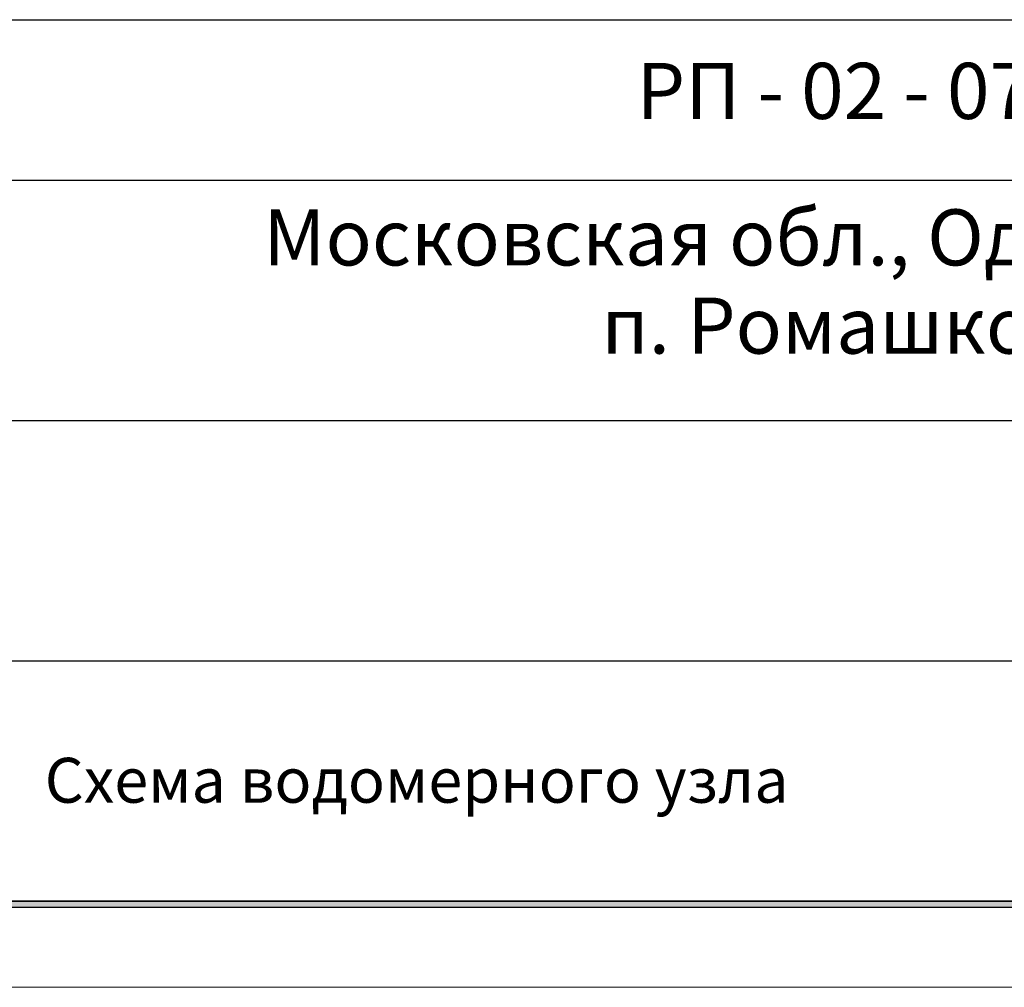
# Model space of a CAD drawing. Units: millimetres. Extents: x 759953 to 1308544, y -505449 to 94564.
# Drawn here: x 1106288 to 1112429, y -388480 to -382444 of the extents above; entities that cross this region are included whole.
import ezdxf

# ---------------------------------------------------------------- set-up
doc = ezdxf.new("R2010")
doc.units = ezdxf.units.MM
doc.header["$LTSCALE"] = 50
doc.layers.add('Планы расст меб и обор', color=7, linetype='CONTINUOUS')
doc.layers.add('штамп кровля', color=7, linetype='CONTINUOUS')
doc.styles.add('СГЕНЕРИР_СТИЛЬ_1', font='TIMES.TTF')

msp = doc.modelspace()

# ---------------------------------------------------------------- hatches: boundary and pattern name
at = {"layer": 'Планы расст меб и обор', "linetype": 'Continuous'}
msp.add_hatch(color=0, dxfattribs=at).paths.add_polyline_path([(1118089.1, -387941.5), (1078963.1, -387941.5), (1078963.1, -387979.8), (1118089.1, -387979.8)], flags=0)

# ---------------------------------------------------------------- linework, layer by layer
at = {"layer": 'Планы расст меб и обор', "color": 0, "linetype": 'Continuous'}
for p, q in [((1118089.1, -387941.5), (1078963.1, -387941.5)), ((1078963.1, -387979.8), (1118089.1, -387979.8))]:
    msp.add_line(p, q, dxfattribs=at)
at = {"layer": 'Планы расст меб и обор', "color": 0, "linetype": 'Continuous', "lineweight": 18}
msp.add_line((1118571.1, -388479.8), (1076499.1, -388479.8), dxfattribs=at)
at = {"layer": 'штамп кровля', "color": 0, "linetype": 'Continuous'}
for p, q in [((1099589.1, -382443.8), (1118089.1, -382443.8)), ((1106089.1, -383443.8), (1118089.1, -383443.8)), ((1106089.1, -384943.8), (1118089.1, -384943.8)), ((1106089.1, -386443.8), (1118089.1, -386443.8)), ((1118089.1, -387943.8), (1099589.1, -387943.8))]:
    msp.add_line(p, q, dxfattribs=at)

# ---------------------------------------------------------------- texts
at = {"layer": 'штамп кровля', "color": 0, "linetype": 'Continuous', "lineweight": 18, "style": 'СГЕНЕРИР_СТИЛЬ_1'}
for s, insert, char_height, attachment_point in [('{РП - 02 - 07 -МО}', (1111876.3, -382933.3), 350, 5), ('{Московская обл., Одинцовский р-он,}', (1107807.5, -384086.3), 350, 7), ('{п. Ромашков, д. 1}', (1109916.3, -384636.3), 350, 7), ('{\\fTimes New Roman|b0|i0|c204|p18;Схема водомерного узла}', (1106443.5, -387328.4), 280, 7)]:
    msp.add_mtext(s, dxfattribs=dict(at, insert=insert, char_height=char_height, attachment_point=attachment_point))

doc.saveas('drawing.dxf')
